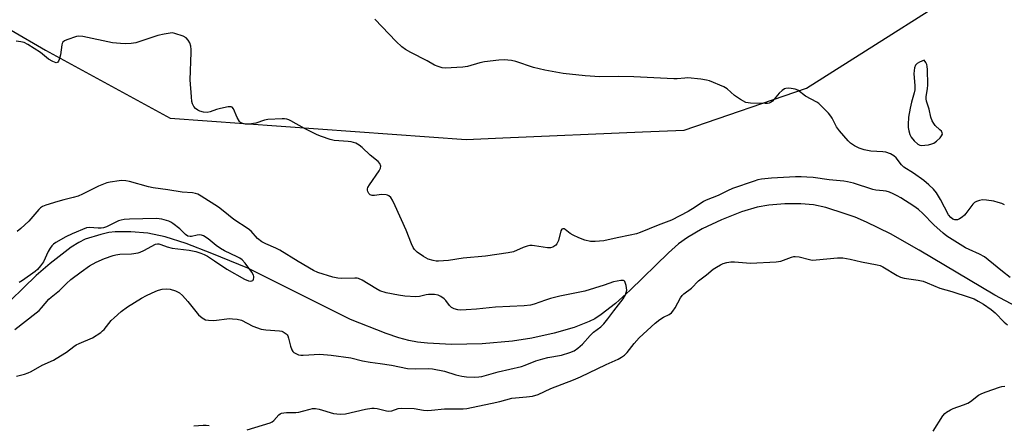
# Model space of a CAD drawing. Units: inches. Extents: x 1255768 to 1261768, y 553452 to 557452.
# Drawn here: x 1257963 to 1258325, y 553871 to 554020 of the extents above; entities that cross this region are included whole.
import ezdxf

# ---------------------------------------------------------------- set-up
doc = ezdxf.new("R2010")
doc.units = ezdxf.units.IN
doc.header["$MEASUREMENT"] = 0
for name, color, linetype in [('HYDRO-Single Line Stream', 4, 'Continuous'), ('NTRL-Trees', 3, 'Continuous'), ('Undefined', 1, 'Continuous')]:
    doc.layers.add(name, color=color, linetype=linetype)

msp = doc.modelspace()

# ---------------------------------------------------------------- linework, layer by layer
at = {"layer": 'HYDRO-Single Line Stream'}
msp.add_lwpolyline([(1258329.73, 553914.9), (1258321.85, 553919.07), (1258293.96, 553935.66), (1258283.45, 553941.57), (1258274.56, 553945.96), (1258270.45, 553947.7), (1258266.78, 553949.04), (1258259.69, 553951.27), (1258255.05, 553952.35), (1258250.43, 553952.7), (1258244.56, 553952.66), (1258238.7, 553952.19), (1258234.33, 553951.44), (1258228.54, 553949.68), (1258221.26, 553946.81), (1258214.17, 553943.45), (1258208.68, 553940.29), (1258205.46, 553937.9), (1258201.76, 553934.68), (1258187.57, 553920.84), (1258182.21, 553915.95), (1258176.96, 553911.87), (1258174.56, 553910.35), (1258172.51, 553909.28), (1258166.96, 553907.13), (1258159.63, 553905), (1258151.41, 553903.16), (1258144.27, 553902.04), (1258133.13, 553901.17), (1258121.87, 553900.91), (1258113, 553901.31), (1258109.34, 553901.74), (1258106.12, 553902.35), (1258102.48, 553903.37), (1258097.85, 553904.93), (1258084.63, 553910.09), (1258046.83, 553928.93), (1258033.62, 553934.44), (1258024.21, 553938.02), (1258016.43, 553940.49), (1258010.03, 553941.87), (1258003.76, 553942.39), (1257998, 553942.37), (1257995.73, 553942.06), (1257992.78, 553941.42), (1257987.04, 553939.64), (1257984.7, 553938.48), (1257981.82, 553936.66), (1257974.05, 553930.74), (1257968.94, 553926.22), (1257954.76, 553912.55)], dxfattribs=at)
at = {"layer": 'NTRL-Trees'}
msp.add_lwpolyline([(1257768.56, 554048.6), (1257849.44, 554058.67), (1257874.82, 554047.98), (1257925.59, 554030.61), (1257946.96, 554023.93), (1257972.35, 554009.24), (1258018.31, 553984.17), (1258127.19, 553976.34), (1258140.78, 553976.93), (1258192.11, 553979.18), (1258207.47, 553979.85), (1258252.54, 553995.32), (1258325.04, 554041.3), (1258383.48, 554073.06), (1258429.92, 554090.28), (1258474.11, 554077.55), (1258511.6, 554042.34), (1258576.19, 554022.6), (1258600.94, 554007.39), (1258640.58, 554010.08)], dxfattribs=at)
at = {"layer": 'Undefined'}
for points, elevation in [([(1258325.45, 553952.32), (1258324.41, 553952.8), (1258323.08, 553953.21), (1258321.44, 553953.6), (1258318.77, 553954), (1258317.3, 553954.1), (1258316.17, 553953.92), (1258315.09, 553953.52), (1258314.35, 553953.11), (1258313.71, 553952.53), (1258312.97, 553951.62), (1258311.24, 553949.14), (1258310.7, 553948.53), (1258309.83, 553947.78), (1258308.89, 553947.14), (1258308.14, 553946.83), (1258307.62, 553946.75), (1258307.11, 553946.77), (1258306.44, 553946.99), (1258305.64, 553947.59), (1258304.85, 553948.61), (1258301.9, 553954.32), (1258300.34, 553956.69), (1258299.27, 553958.04), (1258297.53, 553959.68), (1258295.71, 553961.23), (1258291.86, 553963.91), (1258288.33, 553966.23), (1258287.51, 553967.05), (1258285.49, 553969.55), (1258284.67, 553970.36), (1258283.4, 553971.07), (1258281.74, 553971.65), (1258280.59, 553971.8), (1258276.18, 553972.03), (1258273.71, 553972.54), (1258271.86, 553973.11), (1258270.18, 553974.08), (1258268.78, 553975.07), (1258267.91, 553975.81), (1258264.62, 553979.49), (1258263.51, 553981.07), (1258261.96, 553984.22), (1258261.52, 553984.98), (1258260.6, 553986.09), (1258257.74, 553988.99), (1258257.09, 553989.57), (1258256.38, 553990.06), (1258252.2, 553992.3), (1258249.34, 553994.52), (1258248.33, 553994.91), (1258246.9, 553995.16), (1258245.75, 553995.25), (1258244.93, 553995.16), (1258244.45, 553994.96), (1258243.55, 553994.36), (1258242.51, 553993.43), (1258240, 553990.48), (1258239.55, 553990.13), (1258238.77, 553989.76), (1258238.22, 553989.62), (1258237.34, 553989.56), (1258231.97, 553989.72), (1258231.09, 553989.81), (1258230.25, 553990.02), (1258228.21, 553991.15), (1258226, 553992.6), (1258223.33, 553995.07), (1258222.15, 553995.81), (1258216.8, 553997.97), (1258215.69, 553998.25), (1258213.69, 553998.52), (1258208.81, 553999.03), (1258207.69, 553998.99), (1258204.86, 553998.7), (1258203.68, 553998.69), (1258188.95, 553999.4), (1258183.28, 553999.55), (1258176.45, 553999.49), (1258171.04, 553999.75), (1258162.97, 554000.67), (1258156.19, 554001.87), (1258152.01, 554002.83), (1258145.58, 554005.11), (1258143.88, 554005.39), (1258141.29, 554005.64), (1258139.24, 554005.55), (1258133.95, 554005.01), (1258132.29, 554004.61), (1258127.75, 554003.28), (1258126.01, 554002.98), (1258119.51, 554002.6), (1258118.36, 554002.75), (1258116.95, 554003.19), (1258115.61, 554003.76), (1258112.89, 554005.34), (1258106.9, 554008.44), (1258104.96, 554009.56), (1258103.57, 554010.49), (1258101.5, 554012.4), (1258093.68, 554020.65)], 424), ([(1258327.45, 553925.6), (1258324.63, 553927.7), (1258319.46, 553932.05), (1258318.05, 553933.11), (1258316.25, 553934.15), (1258312.41, 553935.81), (1258311.02, 553936.5), (1258304.14, 553940.79), (1258302.81, 553941.84), (1258299.34, 553944.99), (1258295.39, 553949.06), (1258293.7, 553950.62), (1258292.02, 553951.82), (1258287.22, 553954.83), (1258285.94, 553955.59), (1258284.42, 553956.37), (1258283.12, 553956.93), (1258281.82, 553957.3), (1258280.72, 553957.48), (1258278.11, 553957.73), (1258276.89, 553957.96), (1258269.85, 553960.24), (1258267.68, 553960.83), (1258266.25, 553961.03), (1258260.89, 553961.52), (1258255.01, 553962.31), (1258252.65, 553962.5), (1258250.61, 553962.6), (1258248.45, 553962.59), (1258239.6, 553962.17), (1258236, 553961.78), (1258234.62, 553961.48), (1258233.22, 553961.07), (1258225.34, 553958.33), (1258223.47, 553957.49), (1258219.97, 553955.73), (1258215.65, 553954.07), (1258214.65, 553953.5), (1258211.5, 553951.38), (1258209, 553949.88), (1258202.81, 553946.7), (1258197.93, 553944.84), (1258191.33, 553942.07), (1258189.91, 553941.65), (1258187.58, 553941.09), (1258182.82, 553940.18), (1258177.87, 553939.1), (1258174.75, 553938.82), (1258173.06, 553938.81), (1258170.92, 553939.29), (1258168.77, 553940.09), (1258166.61, 553941.12), (1258165.57, 553941.71), (1258163.73, 553943.26), (1258163.3, 553943.41), (1258162.86, 553943.43), (1258162.49, 553943.29), (1258162.12, 553942.75), (1258161.22, 553939.21), (1258160.66, 553937.9), (1258160.31, 553937.49), (1258159.86, 553937.16), (1258159.09, 553936.77), (1258158.27, 553936.49), (1258157.19, 553936.44), (1258152.43, 553937.25), (1258151.58, 553937.34), (1258150.73, 553937.32), (1258149.64, 553937.08), (1258148.28, 553936.64), (1258144.72, 553935.05), (1258142.72, 553934.64), (1258134.3, 553933.39), (1258126.2, 553932.66), (1258120.69, 553931.75), (1258117, 553931.52), (1258116.16, 553931.55), (1258115.12, 553931.74), (1258113.3, 553932.33), (1258111.48, 553933.24), (1258109.16, 553934.88), (1258108.54, 553935.44), (1258108.19, 553935.88), (1258107.77, 553936.63), (1258107.17, 553937.97), (1258105.2, 553942.95), (1258101.15, 553951.95), (1258100.15, 553954.04), (1258099.51, 553954.97), (1258098.74, 553955.6), (1258098.29, 553955.82), (1258097.77, 553955.96), (1258096.09, 553956.06), (1258093.44, 553955.75), (1258092.61, 553955.73), (1258091.91, 553955.97), (1258091.41, 553956.51), (1258091.05, 553957.19), (1258090.93, 553957.68), (1258090.95, 553958.2), (1258091.1, 553958.72), (1258091.67, 553959.72), (1258095.26, 553964.82), (1258095.74, 553965.82), (1258095.78, 553966.56), (1258095.47, 553967.49), (1258094.88, 553968.3), (1258091.86, 553970.64), (1258088.97, 553973.44), (1258087.88, 553974.31), (1258086.59, 553974.95), (1258084.92, 553975.47), (1258083.78, 553975.64), (1258080.34, 553975.81), (1258078.63, 553976), (1258077.18, 553976.38), (1258074.05, 553977.41), (1258072.44, 553978.1), (1258067.73, 553980.42), (1258062.76, 553983.26), (1258062, 553983.63), (1258061.21, 553983.9), (1258060.37, 553984), (1258059.5, 553984), (1258054.25, 553983.7), (1258052.96, 553983.44), (1258049.84, 553982.42), (1258047.32, 553982.04), (1258045.93, 553981.98), (1258045.4, 553982.07), (1258044.65, 553982.37), (1258044.2, 553982.67), (1258043.84, 553983.04), (1258042.98, 553984.4), (1258041.55, 553987.61), (1258041.1, 553988.21), (1258040.69, 553988.41), (1258039.67, 553988.39), (1258036.8, 553987.77), (1258035.38, 553987.38), (1258032.98, 553986.49), (1258031.9, 553986.29), (1258030.54, 553986.44), (1258029.19, 553986.78), (1258028.44, 553987.13), (1258027.56, 553987.8), (1258027.02, 553988.46), (1258026.5, 553989.5), (1258026.28, 553990.35), (1258026.1, 553992.11), (1258025.69, 553998.31), (1258026.06, 554008.38), (1258026.03, 554009.55), (1258025.89, 554010.67), (1258025.55, 554012), (1258024.95, 554012.99), (1258024.15, 554013.81), (1258023.12, 554014.36), (1258020.02, 554015.44), (1258019.17, 554015.6), (1258018.33, 554015.57), (1258016.06, 554015.16), (1258013.8, 554014.63), (1258005.59, 554011.95), (1258003.95, 554011.68), (1258001.75, 554011.61), (1258000.03, 554011.68), (1257997.09, 554011.99), (1257986.1, 554014.23), (1257984.68, 554014.39), (1257983.84, 554014.29), (1257980.21, 554013.03), (1257979.44, 554012.67), (1257978.82, 554012.19), (1257978.57, 554011.75), (1257978.42, 554011.24), (1257977.85, 554007.54), (1257977.42, 554005.88), (1257977.13, 554005.15), (1257976.88, 554004.79), (1257976.73, 554004.69), (1257976.31, 554004.65), (1257975.04, 554005.1), (1257973.45, 554005.95), (1257970.51, 554008.38), (1257965.85, 554011.36), (1257964.58, 554012.03), (1257963.27, 554012.38), (1257961.57, 554012.57)], 422), ([(1257961.73, 553889.15), (1257964.72, 553889.95), (1257966.04, 553890.42), (1257967.08, 553890.92), (1257971.14, 553893.25), (1257975.32, 553895.12), (1257976.35, 553895.66), (1257980.06, 553898.03), (1257982.76, 553900.11), (1257983.71, 553900.74), (1257984.76, 553901.27), (1257989.66, 553903.36), (1257992.74, 553905.32), (1257993.39, 553905.84), (1257993.99, 553906.45), (1257996.6, 553909.66), (1257997.61, 553910.74), (1258000.28, 553912.96), (1258002.59, 553914.7), (1258007.78, 553917.94), (1258009.56, 553918.94), (1258012.97, 553920.56), (1258014.01, 553920.91), (1258015.34, 553921.2), (1258016.94, 553921.38), (1258018.26, 553921.25), (1258020.2, 553920.6), (1258021.77, 553919.84), (1258022.84, 553918.88), (1258024.81, 553916.71), (1258028.7, 553911.8), (1258030.01, 553910.67), (1258031.26, 553910), (1258032.37, 553909.78), (1258034.41, 553909.69), (1258040.15, 553910.39), (1258041.23, 553910.37), (1258042.93, 553910.17), (1258044.59, 553909.77), (1258048.76, 553907.62), (1258051.73, 553906.55), (1258053.46, 553906.26), (1258058.52, 553905.89), (1258059.38, 553905.73), (1258059.9, 553905.55), (1258060.96, 553904.82), (1258061.31, 553904.45), (1258061.58, 553904.01), (1258061.85, 553903.25), (1258062.58, 553900.24), (1258063.05, 553898.95), (1258063.44, 553898.27), (1258063.8, 553897.9), (1258064.25, 553897.62), (1258065.56, 553897.11), (1258066.39, 553896.97), (1258067.27, 553896.96), (1258073.41, 553897.31), (1258077.53, 553896.91), (1258084.74, 553895.9), (1258089.04, 553894.9), (1258091.9, 553894.4), (1258095.63, 553893.82), (1258099.72, 553893.31), (1258105.66, 553892.02), (1258108.56, 553891.93), (1258113.39, 553892.03), (1258114.79, 553891.91), (1258119.29, 553891.04), (1258123.44, 553889.74), (1258125.7, 553889.23), (1258127.42, 553888.97), (1258130.38, 553888.88), (1258131.86, 553888.92), (1258133, 553889.09), (1258138.97, 553890.85), (1258147.59, 553892.82), (1258148.97, 553893.25), (1258152.94, 553894.8), (1258155.42, 553895.61), (1258157.32, 553896.1), (1258162.3, 553896.97), (1258165.35, 553897.93), (1258166.96, 553898.58), (1258168.35, 553899.54), (1258170.07, 553901.01), (1258172.91, 553904.24), (1258174.06, 553905.4), (1258176.84, 553907.43), (1258177.88, 553908.45), (1258179.36, 553910.27), (1258181.62, 553913.31), (1258185.03, 553917.63), (1258185.86, 553919.17), (1258186.16, 553920), (1258186.34, 553920.86), (1258186.31, 553921.7), (1258186.16, 553922.54), (1258185.94, 553923.35), (1258185.65, 553924.05), (1258185.35, 553924.37), (1258185.15, 553924.46), (1258184.13, 553924.48), (1258181.51, 553923.93), (1258178.02, 553922.67), (1258170.97, 553920.45), (1258161.72, 553918.64), (1258158.29, 553917.82), (1258156.4, 553917.22), (1258152.27, 553915.7), (1258150.87, 553915.32), (1258148.61, 553915.08), (1258138.01, 553914.67), (1258131.03, 553913.86), (1258127.26, 553913.59), (1258125.23, 553913.53), (1258124.12, 553913.67), (1258122.77, 553914.04), (1258121.83, 553914.53), (1258121.11, 553915.22), (1258119.75, 553917.07), (1258119.16, 553917.71), (1258117.97, 553918.58), (1258116.93, 553919.09), (1258115.57, 553919.28), (1258113.32, 553919.25), (1258112.5, 553919.12), (1258110.07, 553918.54), (1258108.67, 553918.41), (1258104.64, 553918.63), (1258102.31, 553918.99), (1258097.78, 553919.88), (1258095.49, 553920.68), (1258094, 553921.43), (1258088.93, 553924.56), (1258087.66, 553925.16), (1258087.1, 553925.28), (1258086.22, 553925.34), (1258081.47, 553925.19), (1258080.02, 553925.25), (1258078.16, 553925.66), (1258072.7, 553927.36), (1258071.03, 553928.18), (1258065.44, 553931.41), (1258058.67, 553935.55), (1258057.12, 553936.32), (1258053.45, 553937.89), (1258051.97, 553938.68), (1258050.4, 553939.95), (1258048.06, 553942.55), (1258047.01, 553943.47), (1258041.67, 553946.89), (1258037.82, 553950.07), (1258036.02, 553951.46), (1258029.7, 553955.48), (1258028.43, 553956.2), (1258027.64, 553956.5), (1258026.55, 553956.73), (1258022.69, 553956.91), (1258017.47, 553957.81), (1258012.03, 553958.55), (1258010.35, 553958.92), (1258003.32, 553960.85), (1258001.93, 553961.1), (1258000.54, 553961.22), (1257999.45, 553961.15), (1257996.21, 553960.69), (1257994.96, 553960.38), (1257991.94, 553959.19), (1257986.01, 553956.23), (1257984.38, 553955.5), (1257982.52, 553954.94), (1257979.17, 553954.15), (1257976.95, 553953.53), (1257972.57, 553952.22), (1257971.28, 553951.69), (1257970.55, 553951.19), (1257969.93, 553950.58), (1257966.26, 553946.3), (1257963.25, 553943.59), (1257961.92, 553942.51)], 420), ([(1257961.12, 553906.44), (1257969.01, 553912.5), (1257970, 553913.37), (1257970.97, 553914.35), (1257973.63, 553917.52), (1257974.43, 553918.35), (1257977.59, 553920.8), (1257980.14, 553923.33), (1257981.75, 553924.76), (1257985.47, 553927.67), (1257988.56, 553929.79), (1257991.01, 553931.22), (1257994.08, 553932.55), (1257997.25, 553933.6), (1257998.32, 553933.87), (1257999.74, 553934.08), (1258004.06, 553934.26), (1258006.47, 553934.63), (1258007.25, 553934.89), (1258008.53, 553935.47), (1258012.83, 553937.76), (1258013.6, 553937.96), (1258014.11, 553937.93), (1258014.87, 553937.71), (1258017.22, 553936.81), (1258019.04, 553936.32), (1258025.23, 553935.57), (1258027.7, 553935.06), (1258029.59, 553934.55), (1258030.85, 553934.02), (1258031.99, 553933.39), (1258034.62, 553931.71), (1258039.14, 553928.64), (1258045.62, 553924.92), (1258047.07, 553924.36), (1258047.84, 553924.24), (1258048.31, 553924.26), (1258048.68, 553924.4), (1258048.81, 553924.54), (1258048.98, 553924.92), (1258049.06, 553925.37), (1258049.05, 553925.86), (1258048.94, 553926.34), (1258048.34, 553927.47), (1258045.9, 553930.8), (1258044.76, 553931.99), (1258043.93, 553932.6), (1258042.99, 553933.14), (1258038.3, 553935.39), (1258036.79, 553936.2), (1258035.19, 553937.33), (1258032.22, 553939.84), (1258030.51, 553940.93), (1258029.78, 553941.16), (1258029.06, 553941.23), (1258028.28, 553941.13), (1258026.14, 553940.61), (1258025.61, 553940.61), (1258024.81, 553940.8), (1258023.88, 553941.32), (1258021.8, 553943.48), (1258019.3, 553945.47), (1258018.55, 553945.91), (1258017.73, 553946.26), (1258015.18, 553947.07), (1258014.24, 553947.19), (1258013.1, 553947.22), (1258003.26, 553947.02), (1258001.34, 553946.89), (1258000.25, 553946.7), (1257999.21, 553946.39), (1257997.73, 553945.72), (1257994.85, 553944.26), (1257993.77, 553943.86), (1257992.93, 553943.74), (1257991.78, 553943.72), (1257988.54, 553943.96), (1257987.44, 553943.8), (1257982.22, 553941.68), (1257979.85, 553940.51), (1257976.24, 553938.39), (1257975.36, 553937.76), (1257974.78, 553937.24), (1257974.11, 553936.36), (1257973.4, 553935.17), (1257971.6, 553931.28), (1257970.57, 553929.86), (1257969.4, 553928.54), (1257968.53, 553927.75), (1257963.97, 553924.41), (1257962.73, 553923.66)], 418), ([(1258046.6, 553869.4), (1258055.09, 553872.01), (1258055.82, 553872.4), (1258056.47, 553872.92), (1258058.23, 553874.93), (1258058.83, 553875.34), (1258059.3, 553875.54), (1258060.07, 553875.73), (1258061.14, 553875.86), (1258064.56, 553875.87), (1258065.68, 553875.97), (1258067.02, 553876.27), (1258069.83, 553877.09), (1258070.7, 553877.25), (1258071.78, 553877.26), (1258073.13, 553877.08), (1258078.43, 553875.45), (1258079.58, 553875.29), (1258081.06, 553875.23), (1258082.8, 553875.37), (1258090.2, 553877.1), (1258092.53, 553877.42), (1258093.41, 553877.43), (1258094.49, 553877.28), (1258097.87, 553876.44), (1258098.73, 553876.31), (1258099.86, 553876.47), (1258102.2, 553877.24), (1258103.32, 553877.38), (1258108.1, 553877.25), (1258111.55, 553876.65), (1258113.03, 553876.55), (1258114.5, 553876.63), (1258119.21, 553877.17), (1258126.18, 553877.22), (1258127.43, 553877.35), (1258129.26, 553877.66), (1258136.77, 553879.25), (1258139.69, 553879.91), (1258144.06, 553881.07), (1258149.44, 553881.59), (1258151.64, 553881.87), (1258153.75, 553882.51), (1258158.37, 553884.63), (1258166.73, 553887.84), (1258169.35, 553888.93), (1258178.79, 553893.51), (1258183.24, 553895.5), (1258184.48, 553896.18), (1258185.55, 553897), (1258186.53, 553897.96), (1258189.05, 553901.24), (1258190.92, 553903.33), (1258196.78, 553908.67), (1258198.54, 553910.08), (1258199.93, 553910.89), (1258201.93, 553911.9), (1258202.81, 553912.55), (1258203.35, 553913.19), (1258204.14, 553914.36), (1258206.09, 553918.01), (1258206.74, 553918.97), (1258207.34, 553919.53), (1258210.15, 553921.62), (1258212.71, 553924.29), (1258215.73, 553926.49), (1258218.2, 553928.6), (1258219.38, 553929.38), (1258220.87, 553930.19), (1258221.89, 553930.65), (1258223.24, 553931.02), (1258224.63, 553931.25), (1258226.08, 553931.26), (1258231.88, 553930.82), (1258241.33, 553931.28), (1258243.07, 553931.54), (1258247.06, 553933.07), (1258247.85, 553933.27), (1258248.39, 553933.3), (1258249.77, 553933.09), (1258253.58, 553932.12), (1258254.66, 553931.98), (1258256.11, 553932.04), (1258263.91, 553932.79), (1258265.88, 553932.83), (1258268.64, 553932.34), (1258272.78, 553931.33), (1258278.58, 553930.23), (1258279.61, 553929.93), (1258280.63, 553929.47), (1258285.88, 553926.3), (1258287.15, 553925.66), (1258288.54, 553925.31), (1258293.58, 553924.58), (1258295.47, 553924.16), (1258296.99, 553923.6), (1258301.59, 553921.62), (1258306.03, 553920.43), (1258312.46, 553918.35), (1258314.23, 553917.65), (1258315.72, 553916.88), (1258317.68, 553915.74), (1258320.47, 553913.8), (1258322, 553912.5), (1258325.33, 553909.04), (1258326.48, 553908.14)], 422), ([(1258299.17, 553868.91), (1258302.73, 553874.56), (1258303.45, 553875.44), (1258304.09, 553875.96), (1258305.52, 553876.82), (1258306.48, 553877.29), (1258310.3, 553878.59), (1258311.92, 553879.26), (1258312.9, 553879.87), (1258315.87, 553882.18), (1258317.03, 553882.85), (1258318.65, 553883.47), (1258323.62, 553885.17), (1258324.46, 553885.38), (1258325.59, 553885.51)], 424), ([(1258026.96, 553870.88), (1258030.4, 553871.16), (1258031.55, 553871.17), (1258032.65, 553871.02)], 422)]:
    msp.add_lwpolyline(points, dxfattribs=dict(at, elevation=elevation))
at = {"layer": 'Undefined', "elevation": 424}
msp.add_lwpolyline([(1258295.89, 554005.52), (1258294.16, 554004.81), (1258293.22, 554004.31), (1258292.67, 554003.77), (1258292.29, 554002.81), (1258292.12, 554001.72), (1258292.05, 554000.6), (1258292.41, 553996.29), (1258292.4, 553994.61), (1258292.17, 553993.53), (1258291.15, 553990.16), (1258290.65, 553987.89), (1258290.11, 553984.58), (1258289.92, 553981.93), (1258289.94, 553980.74), (1258290.15, 553979.6), (1258290.56, 553978.21), (1258291.06, 553977.18), (1258292.22, 553975.87), (1258293.51, 553974.69), (1258294.22, 553974.28), (1258295, 553974.16), (1258296.11, 553974.23), (1258297.42, 553974.44), (1258298.71, 553974.73), (1258299.46, 553975.01), (1258300.41, 553975.71), (1258301.68, 553976.98), (1258302.23, 553977.65), (1258302.54, 553978.34), (1258302.51, 553978.76), (1258302.22, 553979.37), (1258301.65, 553979.98), (1258299.87, 553981.55), (1258299.38, 553982.24), (1258298.84, 553983.26), (1258298.29, 553984.58), (1258297.66, 553987.59), (1258296.73, 553990.53), (1258296.58, 553991.34), (1258296.55, 553992.18), (1258297.05, 553995.02), (1258297.17, 553996.43), (1258297.08, 554002.13), (1258296.96, 554003.3), (1258296.78, 554003.99), (1258296.49, 554004.66)], close=True, dxfattribs=at)

doc.saveas('drawing.dxf')
